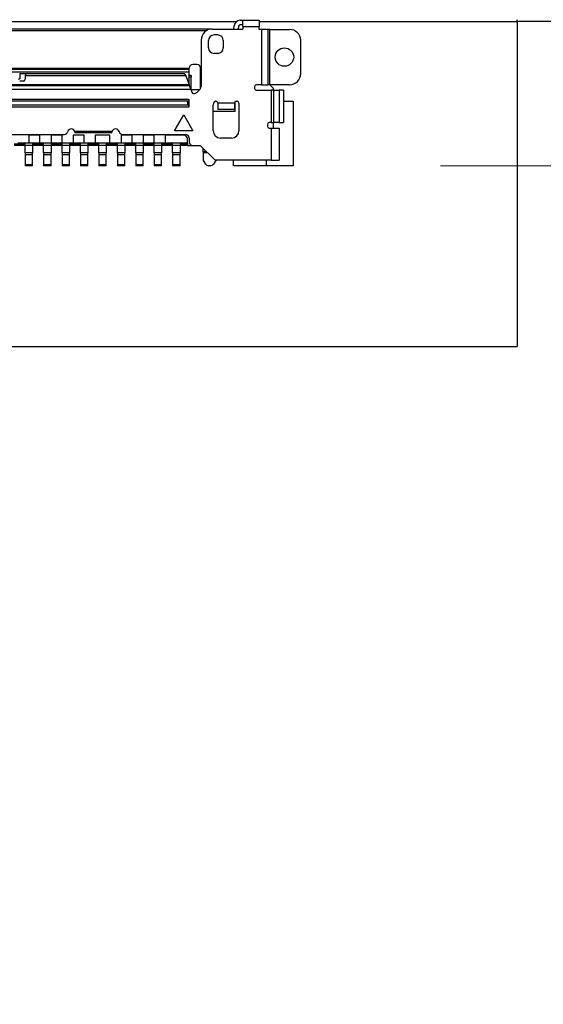
# Model space of a CAD drawing. Units: millimetres. Extents: x 45 to 1653, y 42 to 1154.
# Drawn here: x 1405 to 1419, y 524 to 551 of the extents above; entities that cross this region are included whole.
import ezdxf

# ---------------------------------------------------------------- set-up
doc = ezdxf.new("R2010")
doc.units = ezdxf.units.MM
doc.header["$LTSCALE"] = 4
for name, color, linetype, lineweight in [('Visible Tangent Edges(TDC)', 179, 'Continuous', 25), ('寸法(TDC)', 179, 'Continuous', 9), ('表示ｴｯｼﾞ(TDC)', 7, 'Continuous', 25)]:
    doc.layers.add(name, color=color, linetype=linetype, lineweight=lineweight)
doc.styles.add('TDC', font='txt')
doc.dimstyles.new('TDC', dxfattribs={"dimscale": 4, "dimtxt": 2.4, "dimasz": 2.5, "dimexe": 1, "dimexo": 1, "dimgap": 0.4, "dimtad": 1, "dimrnd": 1e-08, "dimdsep": 46, "dimtxsty": 'TDC', "dimcen": 0.09, "dimdle": 10, "dimclrd": 179, "dimclre": 179, "dimclrt": 179, "dimazin": 2, "dimtfac": 0.625, "dimtmove": 0, "dimatfit": 3, "dimfxl": 1, "dimtolj": 1, "dimlwd": 9, "dimlwe": 9, "dimarcsym": 0})

# ---------------------------------------------------------------- blocks, each defined once
blk = doc.blocks.new('*D84')
at = {"layer": 'Defpoints', "color": 0, "linetype": 'Continuous'}
for p in [(1412.531, 546.935), (1558.264, 546.935), (1521.861, 497.465)]:
    blk.add_point(p, dxfattribs=at)
at = {"layer": '寸法(TDC)', "color": 179, "linetype": 'Continuous', "lineweight": 9}
for p, q in [((1416.531, 546.935), (1562.264, 546.935)), ((1558.264, 507.465), (1558.264, 536.935)), ((1525.861, 497.465), (1562.264, 497.465))]:
    blk.add_line(p, q, dxfattribs=at)
at = {"layer": '寸法(TDC)', "color": 179, "linetype": 'Continuous'}
for points in [[(1556.597, 536.935), (1559.93, 536.935), (1558.264, 546.935)], [(1556.597, 507.465), (1559.93, 507.465), (1558.264, 497.465)]]:
    blk.add_solid(points, dxfattribs=at)
at = {"layer": '寸法(TDC)', "color": 179, "linetype": 'Continuous', "lineweight": 9, "insert": (1547.064, 501.166), "char_height": 9.6, "attachment_point": 1, "rotation": 90, "style": 'TDC'}
blk.add_mtext('\\A1;49.57{\\H6;±2}', dxfattribs=at)

msp = doc.modelspace()

# ---------------------------------------------------------------- linework, layer by layer
at = {"layer": 'Visible Tangent Edges(TDC)'}
for p, q in [((1411.1665, 550.7147), (1411.6065, 550.7147)), ((1411.6765, 550.6347), (1411.6765, 549.1347)), ((1411.8965, 549.1347), (1411.8965, 550.6347)), ((1510.0615, 550.8547), (1418.6115, 550.8547)), ((1409.7115, 549.5747), (1389.5115, 549.5747)), ((1409.7115, 549.4747), (1389.5115, 549.4747)), ((1389.5065, 549.1147), (1409.7164, 549.1147)), ((1409.7091, 549.1347), (1389.5138, 549.1347)), ((1389.4701, 549.0147), (1409.7528, 549.0147)), ((1411.9315, 548.9847), (1411.9315, 548.1047)), ((1411.9958, 548.9847), (1411.9958, 548.1047)), ((1412.1522, 548.9847), (1412.1522, 548.1047)), ((1409.6615, 548.685), (1409.6615, 548.5844)), ((1410.9365, 548.6347), (1410.4865, 548.6347)), ((1411.9315, 547.9547), (1411.9315, 547.0847)), ((1405.4615, 547.4847), (1405.2615, 547.4847)), ((1405.9615, 547.4847), (1405.7615, 547.4847)), ((1406.4615, 547.4847), (1406.2615, 547.4847)), ((1406.9615, 547.4847), (1406.7615, 547.4847)), ((1407.4615, 547.4847), (1407.2615, 547.4847)), ((1407.9615, 547.4847), (1407.7615, 547.4847)), ((1408.4615, 547.4847), (1408.2615, 547.4847)), ((1408.9615, 547.4847), (1408.7615, 547.4847)), ((1409.4615, 547.4847), (1409.2615, 547.4847)), ((1405.2615, 547.2347), (1405.4615, 547.2347)), ((1405.7615, 547.2347), (1405.9615, 547.2347)), ((1406.2615, 547.2347), (1406.4615, 547.2347)), ((1406.7615, 547.2347), (1406.9615, 547.2347)), ((1407.2615, 547.2347), (1407.4615, 547.2347)), ((1407.7615, 547.2347), (1407.9615, 547.2347)), ((1408.2615, 547.2347), (1408.4615, 547.2347)), ((1408.7615, 547.2347), (1408.9615, 547.2347)), ((1409.2615, 547.2347), (1409.4615, 547.2347)), ((1410.1815, 547.3147), (1410.0865, 547.3147)), ((1410.0865, 547.2947), (1410.2015, 547.2947))]:
    msp.add_line(p, q, dxfattribs=at)
at = {"layer": '表示ｴｯｼﾞ(TDC)'}
for p, q in [((1418.6115, 550.8547), (1418.6115, 550.8999)), ((1388.2229, 550.8547), (1411, 550.8547)), ((1410.3365, 550.6447), (1388.8865, 550.6447)), ((1410.3365, 550.6447), (1411.1665, 550.6447)), ((1410.9185, 550.6447), (1410.9273, 550.7319)), ((1411.0467, 550.7198), (1411.0391, 550.6447)), ((1411.0965, 550.8847), (1411.1665, 550.8847)), ((1411.1665, 550.7647), (1411.0965, 550.7647)), ((1411.1665, 550.8847), (1411.6065, 550.8847)), ((1411.1665, 550.7147), (1411.1665, 550.8847)), ((1411.1665, 550.7147), (1411.1665, 550.6447)), ((1411.6065, 550.8847), (1411.6065, 550.7147)), ((1411.6065, 550.8547), (1418.6115, 550.8547)), ((1411.6065, 550.6347), (1411.6065, 550.7147)), ((1411.6765, 550.6347), (1411.6065, 550.6347)), ((1411.8465, 550.6347), (1411.6765, 550.6347)), ((1411.8965, 550.6347), (1411.8465, 550.6347)), ((1411.8465, 550.6347), (1411.8465, 549.1347)), ((1411.8965, 550.6347), (1412.4365, 550.6347)), ((1418.6115, 550.8547), (1418.6115, 542.0247)), ((1410.1706, 550.5947), (1389.0523, 550.5947)), ((1410.4865, 550.4847), (1410.3865, 550.4847)), ((1410.0365, 550.3447), (1410.0365, 549.0861)), ((1410.2365, 550.1347), (1410.2365, 550.3347)), ((1410.6365, 550.3347), (1410.6365, 550.1347)), ((1412.7365, 549.4347), (1412.7365, 550.3347)), ((1410.4865, 549.9847), (1410.3865, 549.9847)), ((1409.7115, 549.5747), (1409.7115, 549.5847)), ((1409.7115, 549.5547), (1409.7115, 549.5747)), ((1409.9215, 549.6847), (1409.8115, 549.6847)), ((1410.0215, 549.0335), (1410.0215, 549.5847)), ((1389.5115, 549.5547), (1409.7115, 549.5547)), ((1405.1115, 549.4347), (1405.3115, 549.4347)), ((1405.1115, 549.4347), (1405.1115, 549.2972)), ((1405.2615, 549.3847), (1409.6112, 549.3847)), ((1405.2615, 549.3847), (1405.2615, 549.2847)), ((1405.3115, 549.4347), (1409.5815, 549.4347)), ((1409.6112, 549.3847), (1409.5815, 549.4347)), ((1409.6108, 549.4047), (1409.5993, 549.4047)), ((1409.629, 549.3547), (1409.6108, 549.4047)), ((1409.6112, 549.3847), (1409.629, 549.3547)), ((1409.629, 549.3547), (1409.7091, 549.1347)), ((1409.7115, 549.4747), (1409.7115, 549.5547)), ((1409.7115, 549.1282), (1409.7115, 549.4747)), ((1409.7615, 549.3847), (1409.7115, 549.3847)), ((1409.7615, 549.3347), (1409.7115, 549.3347)), ((1409.7615, 549.3847), (1409.7615, 549.3347)), ((1409.7615, 549.0047), (1409.7615, 549.3347)), ((1405.2115, 549.2347), (1405.1115, 549.2347)), ((1409.7164, 549.1147), (1409.7091, 549.1347)), ((1409.7528, 549.0147), (1409.7164, 549.1147)), ((1409.7615, 549.0047), (1409.7234, 549.0957)), ((1411.4865, 549.0847), (1411.4865, 549.0347)), ((1411.6765, 549.1347), (1411.5365, 549.1347)), ((1411.6765, 549.1347), (1411.8438, 549.1347)), ((1411.9015, 549.1347), (1411.8438, 549.1347)), ((1412.4365, 549.1347), (1411.9015, 549.1347)), ((1412.0015, 549.0347), (1411.9015, 549.1347)), ((1412.0015, 548.9847), (1412.0015, 549.0347)), ((1409.7528, 549.0147), (1409.7845, 548.9276)), ((1409.7564, 549.0047), (1409.7615, 549.0047)), ((1409.7615, 549.0047), (1409.9965, 549.0047)), ((1409.8315, 548.8947), (1409.845, 548.8947)), ((1409.9158, 548.924), (1410.0072, 549.0154)), ((1411.5365, 548.9847), (1411.9315, 548.9847)), ((1411.9958, 548.9847), (1411.9315, 548.9847)), ((1411.9958, 548.9847), (1412.1522, 548.9847)), ((1412.2725, 548.9847), (1412.1522, 548.9847)), ((1412.2725, 548.9847), (1412.2725, 548.1047)), ((1409.7115, 548.735), (1389.5115, 548.735)), ((1389.5115, 548.5344), (1409.7115, 548.5344)), ((1409.6615, 548.685), (1389.5615, 548.685)), ((1389.5615, 548.5844), (1409.6615, 548.5844)), ((1409.7115, 548.5344), (1409.7115, 548.735)), ((1410.3615, 547.8847), (1410.3615, 548.5879)), ((1410.4865, 548.6347), (1410.4865, 548.4647)), ((1410.9365, 548.6347), (1410.9365, 548.4647)), ((1410.9615, 548.4047), (1410.9615, 548.678)), ((1410.9865, 548.6847), (1411.0115, 548.6847)), ((1411.0615, 548.6347), (1411.0615, 547.8847)), ((1412.2725, 548.6847), (1412.5315, 548.6847)), ((1412.5315, 548.6847), (1412.5315, 546.9347)), ((1409.3115, 547.8847), (1409.5615, 548.3177)), ((1409.5615, 548.3177), (1409.8115, 547.8847)), ((1410.9615, 548.4047), (1410.3615, 548.4047)), ((1410.9365, 548.4647), (1410.4865, 548.4647)), ((1411.8315, 548.0547), (1411.8315, 548.0047)), ((1411.9315, 548.1047), (1411.8815, 548.1047)), ((1411.9315, 548.1047), (1411.9958, 548.1047)), ((1412.1522, 548.1047), (1411.9958, 548.1047)), ((1412.0015, 547.9547), (1412.0015, 548.1047)), ((1412.1522, 548.1047), (1412.2725, 548.1047)), ((1402.2115, 547.7847), (1406.3178, 547.7847)), ((1405.6615, 547.7647), (1405.3615, 547.7647)), ((1405.3615, 547.7647), (1405.3615, 547.5547)), ((1405.6615, 547.5547), (1405.6615, 547.7647)), ((1406.2615, 547.7647), (1405.9615, 547.7647)), ((1405.9615, 547.7647), (1405.9615, 547.5547)), ((1406.2615, 547.5547), (1406.2615, 547.7647)), ((1406.8615, 547.7647), (1406.5615, 547.7647)), ((1406.5615, 547.7647), (1406.5615, 547.5547)), ((1407.6161, 547.8647), (1406.6069, 547.8647)), ((1406.6115, 547.8347), (1407.6115, 547.8347)), ((1406.8615, 547.5547), (1406.8615, 547.7647)), ((1407.5615, 547.7647), (1407.1615, 547.7647)), ((1407.1615, 547.7647), (1407.1615, 547.5547)), ((1407.5615, 547.5547), (1407.5615, 547.7647)), ((1408.1615, 547.7647), (1407.8615, 547.7647)), ((1407.8615, 547.7647), (1407.8615, 547.5547)), ((1407.9051, 547.7847), (1409.6115, 547.7847)), ((1408.1615, 547.5547), (1408.1615, 547.7647)), ((1408.7615, 547.7647), (1408.4615, 547.7647)), ((1408.4615, 547.7647), (1408.4615, 547.5547)), ((1408.7615, 547.5547), (1408.7615, 547.7647)), ((1409.5615, 547.7647), (1409.0615, 547.7647)), ((1409.0615, 547.7647), (1409.0615, 547.5547)), ((1409.8115, 547.8847), (1409.3115, 547.8847)), ((1411.8815, 547.9547), (1411.9315, 547.9547)), ((1411.9315, 547.9547), (1412.1515, 547.9547)), ((1412.1515, 547.9547), (1412.1515, 547.0847)), ((1405.2615, 547.5147), (1404.9615, 547.5147)), ((1405.2615, 547.4847), (1404.9615, 547.4847)), ((1405.0615, 547.5547), (1405.3615, 547.5547)), ((1405.2615, 547.4847), (1405.2615, 547.5247)), ((1405.2615, 547.2847), (1405.2615, 547.4847)), ((1405.3615, 547.5547), (1405.6615, 547.5547)), ((1405.4615, 547.5247), (1405.4615, 547.4847)), ((1405.7615, 547.5147), (1405.4615, 547.5147)), ((1405.4615, 547.4847), (1405.4615, 547.2847)), ((1405.7615, 547.4847), (1405.4615, 547.4847)), ((1405.6615, 547.5547), (1405.9615, 547.5547)), ((1405.7615, 547.4847), (1405.7615, 547.5247)), ((1405.7615, 547.2847), (1405.7615, 547.4847)), ((1405.9615, 547.5547), (1406.2615, 547.5547)), ((1405.9615, 547.5247), (1405.9615, 547.4847)), ((1406.2615, 547.5147), (1405.9615, 547.5147)), ((1405.9615, 547.4847), (1405.9615, 547.2847)), ((1406.2615, 547.4847), (1405.9615, 547.4847)), ((1406.2615, 547.5547), (1406.5615, 547.5547)), ((1406.2615, 547.4847), (1406.2615, 547.5247)), ((1406.2615, 547.2847), (1406.2615, 547.4847)), ((1406.4615, 547.5247), (1406.4615, 547.4847)), ((1406.7615, 547.5147), (1406.4615, 547.5147)), ((1406.4615, 547.4847), (1406.4615, 547.2847)), ((1406.7615, 547.4847), (1406.4615, 547.4847)), ((1406.5615, 547.5547), (1406.8615, 547.5547)), ((1406.7615, 547.4847), (1406.7615, 547.5247)), ((1406.7615, 547.2847), (1406.7615, 547.4847)), ((1406.8615, 547.5547), (1407.1615, 547.5547)), ((1406.9615, 547.5247), (1406.9615, 547.4847)), ((1407.2615, 547.5147), (1406.9615, 547.5147)), ((1406.9615, 547.4847), (1406.9615, 547.2847)), ((1407.2615, 547.4847), (1406.9615, 547.4847)), ((1407.1615, 547.5547), (1407.5615, 547.5547)), ((1407.2615, 547.4847), (1407.2615, 547.5247)), ((1407.2615, 547.2847), (1407.2615, 547.4847)), ((1407.4615, 547.5247), (1407.4615, 547.4847)), ((1407.7615, 547.5147), (1407.4615, 547.5147)), ((1407.4615, 547.4847), (1407.4615, 547.2847)), ((1407.7615, 547.4847), (1407.4615, 547.4847)), ((1407.5615, 547.5547), (1407.8615, 547.5547)), ((1407.7615, 547.4847), (1407.7615, 547.5247)), ((1407.7615, 547.2847), (1407.7615, 547.4847)), ((1407.8615, 547.5547), (1408.1615, 547.5547)), ((1407.9615, 547.5247), (1407.9615, 547.4847)), ((1408.2615, 547.5147), (1407.9615, 547.5147)), ((1407.9615, 547.4847), (1407.9615, 547.2847)), ((1408.2615, 547.4847), (1407.9615, 547.4847)), ((1408.1615, 547.5547), (1408.4615, 547.5547)), ((1408.2615, 547.4847), (1408.2615, 547.5247)), ((1408.2615, 547.2847), (1408.2615, 547.4847)), ((1408.4615, 547.5547), (1408.7615, 547.5547)), ((1408.4615, 547.5247), (1408.4615, 547.4847)), ((1408.7615, 547.5147), (1408.4615, 547.5147)), ((1408.4615, 547.4847), (1408.4615, 547.2847)), ((1408.7615, 547.4847), (1408.4615, 547.4847)), ((1408.7615, 547.5547), (1409.0615, 547.5547)), ((1408.7615, 547.4847), (1408.7615, 547.5247)), ((1408.7615, 547.2847), (1408.7615, 547.4847)), ((1408.9615, 547.5247), (1408.9615, 547.4847)), ((1409.2615, 547.5147), (1408.9615, 547.5147)), ((1408.9615, 547.4847), (1408.9615, 547.2847)), ((1409.2615, 547.4847), (1408.9615, 547.4847)), ((1409.0615, 547.5547), (1409.6615, 547.5547)), ((1409.2615, 547.4847), (1409.2615, 547.5247)), ((1409.2615, 547.2847), (1409.2615, 547.4847)), ((1409.4615, 547.5247), (1409.4615, 547.4847)), ((1409.6615, 547.5147), (1409.4615, 547.5147)), ((1409.4615, 547.4847), (1409.4615, 547.2847)), ((1409.6615, 547.4847), (1409.4615, 547.4847)), ((1409.6615, 547.5547), (1409.6615, 547.6647)), ((1409.6615, 547.5547), (1409.6615, 547.4847)), ((1409.6615, 547.4847), (1409.8115, 547.4847)), ((1409.7115, 547.6847), (1409.7115, 547.5847)), ((1409.8115, 547.4847), (1410.0115, 547.4847)), ((1410.0115, 547.4847), (1410.4115, 547.0847)), ((1410.8615, 547.6847), (1410.5615, 547.6847)), ((1405.2615, 547.2847), (1405.2615, 547.2347)), ((1405.4615, 547.2847), (1405.2615, 547.2847)), ((1405.2615, 547.2347), (1405.2615, 546.9547)), ((1405.4615, 547.2347), (1405.4615, 547.2847)), ((1405.4615, 546.9547), (1405.4615, 547.2347)), ((1405.7615, 547.2847), (1405.7615, 547.2347)), ((1405.9615, 547.2847), (1405.7615, 547.2847)), ((1405.7615, 547.2347), (1405.7615, 546.9547)), ((1405.9615, 547.2347), (1405.9615, 547.2847)), ((1405.9615, 546.9547), (1405.9615, 547.2347)), ((1406.2615, 547.2847), (1406.2615, 547.2347)), ((1406.4615, 547.2847), (1406.2615, 547.2847)), ((1406.2615, 547.2347), (1406.2615, 546.9547)), ((1406.4615, 547.2347), (1406.4615, 547.2847)), ((1406.4615, 546.9547), (1406.4615, 547.2347)), ((1406.7615, 547.2847), (1406.7615, 547.2347)), ((1406.9615, 547.2847), (1406.7615, 547.2847)), ((1406.7615, 547.2347), (1406.7615, 546.9547)), ((1406.9615, 547.2347), (1406.9615, 547.2847)), ((1406.9615, 546.9547), (1406.9615, 547.2347)), ((1407.2615, 547.2847), (1407.2615, 547.2347)), ((1407.4615, 547.2847), (1407.2615, 547.2847)), ((1407.2615, 547.2347), (1407.2615, 546.9547)), ((1407.4615, 547.2347), (1407.4615, 547.2847)), ((1407.4615, 546.9547), (1407.4615, 547.2347)), ((1407.7615, 547.2847), (1407.7615, 547.2347)), ((1407.9615, 547.2847), (1407.7615, 547.2847)), ((1407.7615, 547.2347), (1407.7615, 546.9547)), ((1407.9615, 547.2347), (1407.9615, 547.2847)), ((1407.9615, 546.9547), (1407.9615, 547.2347)), ((1408.2615, 547.2847), (1408.2615, 547.2347)), ((1408.4615, 547.2847), (1408.2615, 547.2847)), ((1408.2615, 547.2347), (1408.2615, 546.9547)), ((1408.4615, 547.2347), (1408.4615, 547.2847)), ((1408.4615, 546.9547), (1408.4615, 547.2347)), ((1408.7615, 547.2847), (1408.7615, 547.2347)), ((1408.9615, 547.2847), (1408.7615, 547.2847)), ((1408.7615, 547.2347), (1408.7615, 546.9547)), ((1408.9615, 547.2347), (1408.9615, 547.2847)), ((1408.9615, 546.9547), (1408.9615, 547.2347)), ((1409.2615, 547.2847), (1409.2615, 547.2347)), ((1409.4615, 547.2847), (1409.2615, 547.2847)), ((1409.2615, 547.2347), (1409.2615, 546.9547)), ((1409.4615, 547.2347), (1409.4615, 547.2847)), ((1409.4615, 546.9547), (1409.4615, 547.2347)), ((1410.0865, 547.3147), (1410.0865, 547.4097)), ((1410.0865, 547.3147), (1410.0865, 547.2947)), ((1410.0865, 547.2947), (1410.0865, 547.0775)), ((1405.2615, 546.9547), (1405.2615, 546.9347)), ((1405.4615, 546.9547), (1405.2615, 546.9547)), ((1405.4615, 546.9347), (1405.2615, 546.9347)), ((1405.4615, 546.9347), (1405.4615, 546.9547)), ((1405.7615, 546.9547), (1405.7615, 546.9347)), ((1405.9615, 546.9547), (1405.7615, 546.9547)), ((1405.9615, 546.9347), (1405.7615, 546.9347)), ((1405.9615, 546.9347), (1405.9615, 546.9547)), ((1406.2615, 546.9547), (1406.2615, 546.9347)), ((1406.4615, 546.9547), (1406.2615, 546.9547)), ((1406.4615, 546.9347), (1406.2615, 546.9347)), ((1406.4615, 546.9347), (1406.4615, 546.9547)), ((1406.7615, 546.9547), (1406.7615, 546.9347)), ((1406.9615, 546.9547), (1406.7615, 546.9547)), ((1406.9615, 546.9347), (1406.7615, 546.9347)), ((1406.9615, 546.9347), (1406.9615, 546.9547)), ((1407.2615, 546.9547), (1407.2615, 546.9347)), ((1407.4615, 546.9547), (1407.2615, 546.9547)), ((1407.4615, 546.9347), (1407.2615, 546.9347)), ((1407.4615, 546.9347), (1407.4615, 546.9547)), ((1407.7615, 546.9547), (1407.7615, 546.9347)), ((1407.9615, 546.9547), (1407.7615, 546.9547)), ((1407.9615, 546.9347), (1407.7615, 546.9347)), ((1407.9615, 546.9347), (1407.9615, 546.9547)), ((1408.2615, 546.9547), (1408.2615, 546.9347)), ((1408.4615, 546.9547), (1408.2615, 546.9547)), ((1408.4615, 546.9347), (1408.2615, 546.9347)), ((1408.4615, 546.9347), (1408.4615, 546.9547)), ((1408.7615, 546.9547), (1408.7615, 546.9347)), ((1408.9615, 546.9547), (1408.7615, 546.9547)), ((1408.9615, 546.9347), (1408.7615, 546.9347)), ((1408.9615, 546.9347), (1408.9615, 546.9547)), ((1409.2615, 546.9547), (1409.2615, 546.9347)), ((1409.4615, 546.9547), (1409.2615, 546.9547)), ((1409.4615, 546.9347), (1409.2615, 546.9347)), ((1409.4615, 546.9347), (1409.4615, 546.9547)), ((1410.0865, 547.0775), (1410.1566, 546.9774)), ((1410.2844, 546.9347), (1410.2385, 546.9347)), ((1410.4365, 547.0775), (1410.3663, 546.9774)), ((1411.9315, 547.0847), (1410.4115, 547.0847)), ((1410.4365, 547.0775), (1410.4365, 547.0847)), ((1410.9115, 546.9347), (1410.9115, 547.0847)), ((1411.8015, 546.9347), (1410.9115, 546.9347)), ((1411.8015, 547.0847), (1411.8015, 546.9347)), ((1412.5315, 546.9347), (1411.8015, 546.9347)), ((1411.9315, 547.0847), (1412.1515, 547.0847)), ((1380.6115, 542.0247), (1418.6115, 542.0247))]:
    msp.add_line(p, q, dxfattribs=at)
msp.add_circle((1412.2965, 549.8847), 0.25, dxfattribs=at)
for centre, radius, start, end in [((1410.3365, 550.3447), 0.3, 90, 180), ((1411.0965, 550.7147), 0.17, 90, 174.21551), ((1411.0965, 550.7147), 0.05, 90, 174.21551), ((1412.4365, 550.3347), 0.3, 0, 90), ((1410.3865, 550.3347), 0.15, 90, 180), ((1410.4865, 550.3347), 0.15, 0, 90), ((1410.3865, 550.1347), 0.15, 180, 270), ((1410.4865, 550.1347), 0.15, 270, 0), ((1409.8115, 549.5847), 0.1, 90, 180), ((1409.9215, 549.5847), 0.1, 0, 90), ((1405.0815, 549.3147), 0.03, 270, 0), ((1405.3115, 549.3847), 0.05, 90, 180), ((1412.4365, 549.4347), 0.3, 270, 0), ((1405.2115, 549.2847), 0.05, 270, 0), ((1409.9365, 549.0861), 0.1, 315, 0), ((1411.5365, 549.0847), 0.05, 90, 180), ((1411.5365, 549.0347), 0.05, 180, 270), ((1409.8315, 548.9447), 0.05, 200, 270), ((1409.845, 548.9947), 0.1, 270, 315), ((1409.6615, 548.735), 0.05, 270, 0), ((1409.6615, 548.5344), 0.05, 0, 90), ((1410.4615, 548.5879), 0.1, 104.47751, 180), ((1410.4365, 548.6347), 0.05, 0, 90), ((1410.9865, 548.6347), 0.05, 90, 180), ((1411.0115, 548.6347), 0.05, 0, 90), ((1411.8815, 548.0547), 0.05, 90, 180), ((1411.8815, 548.0047), 0.05, 180, 270), ((1406.3178, 547.8847), 0.1, 270, 345.52249), ((1406.5115, 547.8347), 0.1, 17.4576, 165.52249), ((1406.5115, 547.8347), 0.1, 0, 17.4576), ((1407.7115, 547.8347), 0.1, 162.5424, 180), ((1407.7115, 547.8347), 0.1, 14.47751, 162.5424), ((1407.9051, 547.8847), 0.1, 194.47751, 270), ((1409.5615, 547.6647), 0.1, 0, 90), ((1409.6115, 547.6847), 0.1, 0, 90), ((1410.5615, 547.8847), 0.2, 180, 270), ((1410.8615, 547.8847), 0.2, 270, 0), ((1405.2315, 547.5247), 0.03, 0, 90), ((1405.4915, 547.5247), 0.03, 90, 180), ((1405.7315, 547.5247), 0.03, 0, 90), ((1405.9915, 547.5247), 0.03, 90, 180), ((1406.2315, 547.5247), 0.03, 0, 90), ((1406.4915, 547.5247), 0.03, 90, 180), ((1406.7315, 547.5247), 0.03, 0, 90), ((1406.9915, 547.5247), 0.03, 90, 180), ((1407.2315, 547.5247), 0.03, 0, 90), ((1407.4915, 547.5247), 0.03, 90, 180), ((1407.7315, 547.5247), 0.03, 0, 90), ((1407.9915, 547.5247), 0.03, 90, 180), ((1408.2315, 547.5247), 0.03, 0, 90), ((1408.4915, 547.5247), 0.03, 90, 180), ((1408.7315, 547.5247), 0.03, 0, 90), ((1408.9915, 547.5247), 0.03, 90, 180), ((1409.2315, 547.5247), 0.03, 0, 90), ((1409.4915, 547.5247), 0.03, 90, 180), ((1409.8115, 547.5847), 0.1, 180, 270), ((1410.2385, 547.0347), 0.1, 215, 270), ((1410.2844, 547.0347), 0.1, 270, 325)]:
    msp.add_arc(centre, radius, start, end, dxfattribs=at)

# ---------------------------------------------------------------- dimensions: what is measured, and where the dimension line sits
at = {"layer": '寸法(TDC)', "color": 179, "linetype": 'Continuous', "lineweight": 9}
dim = msp.add_linear_dim(base=(1558.2636, 546.9347), p1=(1521.8615, 497.4647), p2=(1412.5315, 546.9347), angle=90, dimstyle='TDC', override={"dimgap": 0.4, "dimdec": 2, "dimlfac": 1.002021, "dimtol": 1, "dimlim": 0, "dimtp": 2, "dimtm": 2, "dimtdec": 2, "dimtofl": 0, "dimatfit": 1}, dxfattribs=at)
dim.commit()
dim.dimension.update_dxf_attribs({"geometry": '*D84', "text_midpoint": (1558.2636, 522.1997), "dimtype": 160})

doc.saveas('drawing.dxf')
